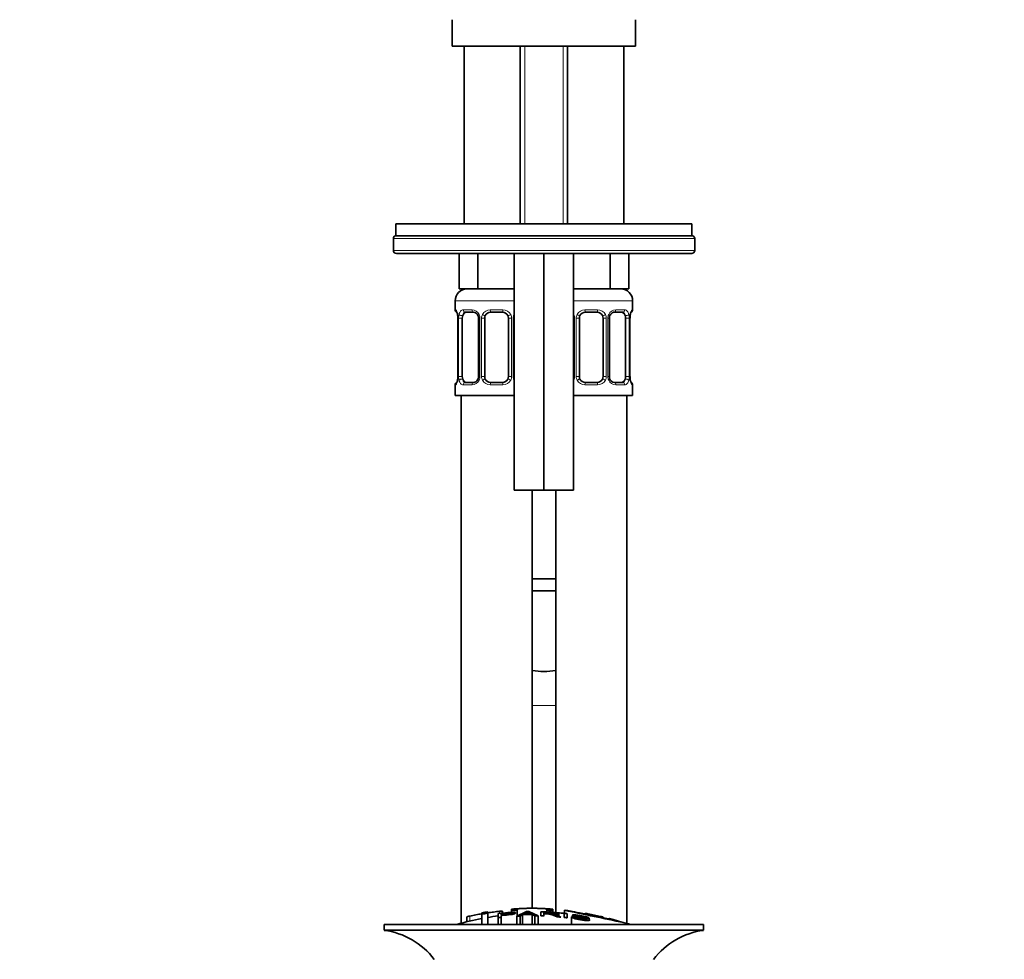
# Model space of a CAD drawing. Units: millimetres. Extents: x 0 to 1478, y 0 to 1758.
# Drawn here: x 672 to 839, y 1097 to 1256 of the extents above; entities that cross this region are included whole.
import ezdxf
from ezdxf import colors
from ezdxf.entities.mleader import LeaderData, LeaderLine
from ezdxf.math import Vec2, Vec3

# ---------------------------------------------------------------- set-up
doc = ezdxf.new("R2010")
doc.units = ezdxf.units.MM
doc.layers.add('DV1_Défaut', color=7, linetype='Continuous')
doc.layers.add('Défaut', color=7, linetype='Continuous')

# ---------------------------------------------------------------- blocks, each defined once
blk = doc.blocks.new('_DOT')
at = {"color": 0}
blk.add_line((0, 0), (-1, 0), dxfattribs=at)
at = {"color": 0, "const_width": 0.333}
blk.add_lwpolyline([(-0.1665, 0, 1), (0.1665, 0, 1)], format="xyb", close=True, dxfattribs=at)
blk = doc.blocks.new('SE')
at = {"layer": 'DV1_Défaut', "color": 7, "linetype": 'Continuous', "lineweight": 35}
for p, q in [((745.46, 1256.23), (745.46, 1251.73)), ((776.46, 1251.73), (776.46, 1256.23)), ((776.46, 1251.73), (745.46, 1251.73)), ((747.46, 1251.73), (747.46, 1221.73)), ((756.96, 1251.73), (756.96, 1221.73)), ((764.96, 1221.73), (764.96, 1251.73)), ((774.46, 1221.73), (774.46, 1251.73)), ((785.96, 1221.73), (735.96, 1221.73)), ((735.96, 1221.73), (735.96, 1219.73)), ((785.96, 1219.73), (785.96, 1221.73)), ((735.52, 1219.23), (735.52, 1217.23)), ((785.96, 1219.73), (735.96, 1219.73)), ((736.03, 1219.73), (785.96, 1219.73)), ((786.46, 1217.23), (786.46, 1219.23)), ((736.02, 1216.73), (736.03, 1216.73)), ((785.96, 1216.73), (736.03, 1216.73)), ((746.61, 1216.73), (746.61, 1210.73)), ((749.79, 1216.73), (749.79, 1210.73)), ((755.96, 1216.73), (755.96, 1176.73)), ((760.96, 1216.73), (760.96, 1176.73)), ((765.96, 1216.73), (765.96, 1176.73)), ((772.14, 1216.73), (772.14, 1210.73)), ((775.31, 1216.73), (775.31, 1210.73)), ((749.79, 1210.73), (746.61, 1210.73)), ((755.96, 1210.73), (749.79, 1210.73)), ((772.14, 1210.73), (765.96, 1210.73)), ((775.31, 1210.73), (772.14, 1210.73)), ((745.96, 1208.73), (745.96, 1207.2)), ((775.96, 1207.2), (775.96, 1208.73)), ((749.06, 1206.8), (747.64, 1206.8)), ((753.96, 1206.8), (751.96, 1206.8)), ((769.96, 1206.8), (767.96, 1206.8)), ((774.28, 1206.8), (772.87, 1206.8)), ((746.41, 1205.8), (746.41, 1195.93)), ((747.16, 1195.93), (747.16, 1205.8)), ((749.91, 1205.8), (749.91, 1195.93)), ((750.96, 1195.93), (750.96, 1205.8)), ((754.96, 1205.8), (754.96, 1195.93)), ((766.96, 1195.93), (766.96, 1205.8)), ((770.96, 1205.8), (770.96, 1195.93)), ((772.02, 1195.93), (772.02, 1205.8)), ((774.76, 1205.8), (774.76, 1195.93)), ((775.51, 1195.93), (775.51, 1205.8)), ((747.64, 1194.93), (749.06, 1194.93)), ((751.96, 1194.93), (753.96, 1194.93)), ((767.96, 1194.93), (769.96, 1194.93)), ((772.87, 1194.93), (774.28, 1194.93)), ((745.96, 1194.53), (745.96, 1192.73)), ((775.96, 1192.73), (775.96, 1194.53)), ((745.96, 1192.73), (755.96, 1192.73)), ((746.96, 1192.73), (746.96, 1103.55)), ((765.96, 1192.73), (775.96, 1192.73)), ((774.96, 1103.55), (774.96, 1192.73)), ((760.96, 1176.73), (755.96, 1176.73)), ((758.96, 1106.09), (758.96, 1176.73)), ((765.96, 1176.73), (760.96, 1176.73)), ((762.96, 1176.73), (762.96, 1105.34)), ((758.96, 1161.73), (762.96, 1161.73)), ((762.96, 1159.73), (758.96, 1159.73)), ((750.46, 1105.32), (750.46, 1105.12)), ((750.46, 1105.12), (750.46, 1103.36)), ((751.46, 1105.28), (751.46, 1105.48)), ((751.46, 1105.28), (751.46, 1103.36)), ((753.21, 1104.49), (753.21, 1105.19)), ((753.72, 1105.18), (753.72, 1104.95)), ((753.96, 1105.27), (753.96, 1105.59)), ((755.46, 1105.94), (755.46, 1105.72)), ((755.46, 1105.72), (755.46, 1105.39)), ((756.39, 1104.75), (757.88, 1105.51)), ((756.46, 1106), (756.46, 1105.78)), ((756.46, 1105.78), (756.46, 1104.79)), ((757.35, 1105.04), (756.93, 1104.78)), ((757.35, 1105.04), (757.35, 1103.36)), ((758.14, 1105.46), (758.14, 1105.14)), ((758.42, 1105.52), (760.01, 1104.81)), ((758.98, 1105.06), (758.98, 1103.36)), ((759.43, 1104.82), (758.98, 1105.06)), ((760.42, 1104.8), (760.42, 1105.5)), ((760.93, 1105.42), (760.93, 1105.21)), ((760.93, 1105.13), (760.93, 1104.78)), ((761.46, 1105.78), (761.46, 1106)), ((761.46, 1105.78), (761.46, 1105.45)), ((762.46, 1105.72), (762.46, 1105.94)), ((762.46, 1105.72), (762.46, 1105.4)), ((763.51, 1104.72), (763.51, 1105.15)), ((764.4, 1104.53), (764.4, 1105.23)), ((764.46, 1105.74), (764.46, 1105.25)), ((764.91, 1105.17), (764.91, 1104.47)), ((767.96, 1105.23), (767.96, 1105.1)), ((733.96, 1103.36), (787.96, 1103.36)), ((733.96, 1103.36), (733.96, 1102.36)), ((747.96, 1104.63), (747.96, 1103.81)), ((753.21, 1104.49), (753.21, 1103.36)), ((753.72, 1104.87), (753.72, 1104.55)), ((753.72, 1104.55), (753.72, 1103.36)), ((756.39, 1104.75), (756.39, 1103.36)), ((756.93, 1104.78), (756.93, 1103.36)), ((759.43, 1104.82), (759.43, 1103.36)), ((760.01, 1104.81), (760.01, 1103.36)), ((765.64, 1104.64), (765.64, 1103.36)), ((765.64, 1104.64), (766.13, 1104.58)), ((765.79, 1104.9), (765.79, 1104.62)), ((768.11, 1104.52), (768.11, 1104.39)), ((768.6, 1104.43), (768.11, 1104.52)), ((768.6, 1104.43), (768.6, 1104.21)), ((770.96, 1104.47), (770.96, 1104.6)), ((771.96, 1104.35), (771.96, 1104.26)), ((787.96, 1102.36), (787.96, 1103.36)), ((733.96, 1102.36), (787.96, 1102.36))]:
    blk.add_line(p, q, dxfattribs=at)
at = {"layer": 'DV1_Défaut', "color": 7, "linetype": 'Continuous', "lineweight": 18}
for p, q in [((757.73, 1251.73), (757.73, 1221.73)), ((764.2, 1251.73), (764.2, 1221.73)), ((735.52, 1219.23), (735.53, 1219.23)), ((735.53, 1217.23), (735.53, 1219.23)), ((786.46, 1219.23), (735.53, 1219.23)), ((735.53, 1217.23), (735.52, 1217.23)), ((735.53, 1217.23), (786.46, 1217.23)), ((745.96, 1208.73), (755.96, 1208.73)), ((765.96, 1208.73), (775.96, 1208.73)), ((746.04, 1207.2), (745.96, 1207.2)), ((747.32, 1207.2), (748.82, 1207.2)), ((751.9, 1207.2), (754.02, 1207.2)), ((767.9, 1207.2), (770.02, 1207.2)), ((773.11, 1207.2), (774.61, 1207.2)), ((775.88, 1207.2), (775.96, 1207.2)), ((746.44, 1205.8), (746.41, 1205.8)), ((746.44, 1205.8), (746.44, 1195.93)), ((746.55, 1195.93), (746.55, 1205.8)), ((747.16, 1205.8), (746.55, 1205.8)), ((749.91, 1205.8), (750.15, 1205.8)), ((750.15, 1205.8), (750.15, 1195.93)), ((750.42, 1195.93), (750.42, 1205.8)), ((750.96, 1205.8), (750.42, 1205.8)), ((754.96, 1205.8), (755.5, 1205.8)), ((755.5, 1205.8), (755.5, 1195.93)), ((755.78, 1195.93), (755.78, 1205.8)), ((755.96, 1205.8), (755.78, 1205.8)), ((765.96, 1205.8), (766.15, 1205.8)), ((766.15, 1205.8), (766.15, 1195.93)), ((766.42, 1195.93), (766.42, 1205.8)), ((766.96, 1205.8), (766.42, 1205.8)), ((770.96, 1205.8), (771.5, 1205.8)), ((771.5, 1205.8), (771.5, 1195.93)), ((771.78, 1195.93), (771.78, 1205.8)), ((772.02, 1205.8), (771.78, 1205.8)), ((774.76, 1205.8), (775.37, 1205.8)), ((775.37, 1205.8), (775.37, 1195.93)), ((775.48, 1195.93), (775.48, 1205.8)), ((775.48, 1205.8), (775.51, 1205.8)), ((746.41, 1195.93), (746.44, 1195.93)), ((746.55, 1195.93), (747.16, 1195.93)), ((750.15, 1195.93), (749.91, 1195.93)), ((750.42, 1195.93), (750.96, 1195.93)), ((755.5, 1195.93), (754.96, 1195.93)), ((755.78, 1195.93), (755.96, 1195.93)), ((766.15, 1195.93), (765.96, 1195.93)), ((766.42, 1195.93), (766.96, 1195.93)), ((771.5, 1195.93), (770.96, 1195.93)), ((771.78, 1195.93), (772.02, 1195.93)), ((775.37, 1195.93), (774.76, 1195.93)), ((775.51, 1195.93), (775.48, 1195.93)), ((746.04, 1194.53), (745.96, 1194.53)), ((748.82, 1194.53), (747.32, 1194.53)), ((754.02, 1194.53), (751.9, 1194.53)), ((770.02, 1194.53), (767.9, 1194.53)), ((774.61, 1194.53), (773.11, 1194.53)), ((775.88, 1194.53), (775.96, 1194.53)), ((758.96, 1140.37), (762.96, 1140.37)), ((753.46, 1105.58), (753.46, 1105.22)), ((768.46, 1105.13), (768.46, 1104.99)), ((748.46, 1104.78), (748.46, 1103.93)), ((770.46, 1104.71), (770.46, 1104.57))]:
    blk.add_line(p, q, dxfattribs=at)
at = {"layer": 'DV1_Défaut', "color": 7, "linetype": 'Continuous', "lineweight": 35}
for centre, radius, start, end in [((736.02, 1219.23), 0.5, 90, 180), ((785.96, 1219.23), 0.5, 0, 90), ((736.02, 1217.23), 0.5, 180, 270), ((785.96, 1217.23), 0.5, 270, 0), ((747.96, 1208.73), 2, 90, 180), ((773.96, 1208.73), 2, 0, 90), ((746.36, 1207.2), 0.4, 180, 250.7224), ((748.99, 1205.94), 0.871, 20.0291, 85.4133), ((751.96, 1205.8), 1, 90, 154.4167), ((753.96, 1205.8), 1, 25.5833, 90), ((767.96, 1205.8), 1, 90, 154.4167), ((769.96, 1205.8), 1, 25.5833, 90), ((775.56, 1207.2), 0.4, 289.8379, 0), ((743.68, 1205.86), 2.73, 358.8645, 10.1371), ((749.21, 1205.89), 0.693, 352.8623, 29.9247), ((751.96, 1205.8), 1, 154.4167, 180), ((753.96, 1205.8), 1, 0, 25.5833), ((767.96, 1205.8), 1, 154.4167, 180), ((769.96, 1205.8), 1, 0, 25.5833), ((772.83, 1205.87), 0.802, 152.8614, 185.0276), ((777.75, 1205.89), 2.24, 168.6431, 182.3313), ((746.36, 1194.53), 0.4, 109.8379, 180), ((744.17, 1195.84), 2.24, 348.637, 2.333), ((749.1, 1195.86), 0.801, 332.8641, 5.0395), ((751.96, 1195.93), 1, 180, 205.5833), ((751.96, 1195.93), 1, 205.5833, 270), ((753.96, 1195.93), 1, 270, 334.4167), ((753.96, 1195.93), 1, 334.4167, 0), ((767.96, 1195.93), 1, 180, 205.5833), ((767.96, 1195.93), 1, 205.5833, 270), ((769.96, 1195.93), 1, 270, 334.4167), ((769.96, 1195.93), 1, 334.4167, 0), ((772.71, 1195.84), 0.693, 172.8394, 210.0004), ((772.94, 1195.8), 0.871, 200.0372, 265.4147), ((778.25, 1195.87), 2.73, 178.8645, 190.1371), ((775.56, 1194.53), 0.4, 0, 70.7224), ((760.96, 1159.27), 13.17, 261.2397, 278.8819), ((759.69, 1051.14), 54.96, 98.6069, 99.6623), ((750.52, 1107.98), 2.86, 268.887, 289.2546), ((759.69, 1051.14), 54.96, 90.7547, 94.4079), ((755.8, 1108.37), 2.67, 262.7603, 284.3658), ((744.65, 1075.23), 33.1, 64.6522, 65.9503), ((758.24, 1051.14), 54.96, 85.5926, 89.2453), ((761.19, 1100.87), 4.27, 62.1176, 93.5017), ((762.13, 1108.38), 2.68, 255.6519, 277.222), ((761.6, 1100.28), 4.85, 62.6353, 80.2025), ((760.96, 1050.3), 55.06, 86.3555, 87.5891), ((1685.9, 5478.82), 4469.09, 258.10151, 258.23206), ((758.24, 1051.14), 54.96, 82.3891, 83.4929), ((760.96, 1050.3), 55.06, 100.9935, 105.4901), ((760.96, 1050.3), 55.06, 98.1023, 99.9353), ((760.96, 1050.3), 55.06, 74.5099, 76.3497), ((732.36, 1089.86), 12.6, 37.0898, 82.6956), ((789.56, 1089.86), 12.6, 97.3044, 142.9102)]:
    blk.add_arc(centre, radius, start, end, dxfattribs=at)
at = {"layer": 'DV1_Défaut', "color": 7, "linetype": 'Continuous', "lineweight": 18}
for centre, radius, start, end in [((748.76, 1205.82), 1.39, 25.1473, 87.3249), ((751.88, 1205.71), 1.49, 89.2905, 152.1251), ((754.04, 1205.71), 1.49, 27.8747, 90.7097), ((757.17, 1205.82), 1.39, 151.4557, 154.853), ((764.76, 1205.82), 1.39, 25.1473, 28.9669), ((767.88, 1205.71), 1.49, 89.2905, 152.1251), ((770.04, 1205.71), 1.49, 27.8747, 90.7097), ((773.17, 1205.82), 1.39, 92.6748, 154.853), ((743.09, 1205.81), 3.35, 359.8705, 10.2708), ((749.33, 1205.82), 2.78, 167.8078, 180.3687), ((748.77, 1205.81), 1.38, 359.8791, 25.9211), ((751.76, 1205.81), 1.34, 153.3511, 180.1815), ((754.17, 1205.81), 1.34, 359.817, 26.6505), ((757.15, 1205.81), 1.38, 154.0799, 180.1199), ((764.77, 1205.81), 1.38, 359.8791, 25.9211), ((767.76, 1205.81), 1.34, 153.3511, 180.1815), ((770.17, 1205.81), 1.34, 359.817, 26.6505), ((773.15, 1205.81), 1.38, 154.0799, 180.1199), ((772.6, 1205.82), 2.78, 359.628, 12.1955), ((778.83, 1205.81), 3.35, 169.7304, 180.1284), ((743.09, 1195.92), 3.35, 349.7304, 0.1284), ((749.33, 1195.91), 2.78, 179.628, 192.1955), ((748.76, 1195.91), 1.39, 272.6748, 334.853), ((748.77, 1195.93), 1.38, 334.0799, 0.1199), ((751.76, 1195.92), 1.34, 179.817, 206.6505), ((751.88, 1196.02), 1.49, 207.8747, 270.7097), ((754.04, 1196.02), 1.49, 269.2905, 332.1251), ((754.17, 1195.92), 1.34, 333.3511, 0.1815), ((757.15, 1195.93), 1.38, 179.8791, 205.9211), ((757.17, 1195.91), 1.39, 205.1473, 208.9669), ((764.76, 1195.91), 1.39, 331.4557, 334.853), ((764.77, 1195.93), 1.38, 334.0799, 0.1199), ((767.76, 1195.92), 1.34, 179.817, 206.6505), ((767.88, 1196.02), 1.49, 207.8747, 270.7097), ((770.04, 1196.02), 1.49, 269.2905, 332.1251), ((770.17, 1195.92), 1.34, 333.3511, 0.1815), ((773.15, 1195.93), 1.38, 179.8791, 205.9211), ((773.17, 1195.91), 1.39, 205.1473, 267.3249), ((772.59, 1195.91), 2.78, 347.8078, 0.3687), ((778.83, 1195.92), 3.35, 179.8705, 190.2708)]:
    blk.add_arc(centre, radius, start, end, dxfattribs=at)
for centre, major_axis, ratio, start_param, end_param in [((736.03, 1219.23), (0, 0.5), 0.997319, 0, 1.570796), ((736.03, 1217.23), (0, 0.5), 0.997319, 1.570796, 3.141593), ((746.44, 1207.2), (0, -0.4), 0.988455, 4.712389, 5.616421), ((747.64, 1207.2), (0, -0.4), 0.806081, 4.712389, 6.283185), ((749.06, 1207.2), (0, -0.4), 0.591806, 4.712389, 6.283185), ((751.96, 1207.2), (0, -0.4), 0.151515, 4.712389, 6.283185), ((753.96, 1207.2), (0, -0.4), 0.151515, 0, 1.570796), ((767.96, 1207.2), (0, -0.4), 0.151515, 4.712389, 6.283185), ((769.96, 1207.2), (0, -0.4), 0.151515, 0, 1.570796), ((772.87, 1207.2), (0, -0.4), 0.591806, 0, 1.570796), ((774.28, 1207.2), (0, -0.4), 0.806081, 0, 1.570796), ((775.49, 1207.2), (0, -0.4), 0.988455, 0.668831, 1.570796), ((746.76, 1206.41), (0.394, 0.069), 0.426558, 2.752818, 3.145433), ((746.98, 1206.41), (0.391, -0.084), 0.411702, 3.62283, 5.508006), ((750.18, 1206.41), (0.363, 0.168), 0.191543, 1.963754, 3.148652), ((750.7, 1206.41), (0.361, -0.173), 0.155676, 4.398009, 6.283185), ((755.23, 1206.41), (-0.361, -0.173), 0.155676, 0, 1.885177), ((755.75, 1206.41), (-0.363, 0.168), 0.191543, 4.166661, 4.319431), ((766.18, 1206.41), (0.363, 0.168), 0.191543, -4.319431, -4.166661), ((766.7, 1206.41), (0.361, -0.173), 0.155676, 4.398009, 6.283185), ((771.23, 1206.41), (-0.361, -0.173), 0.155676, 0, 1.885177), ((771.75, 1206.41), (-0.363, 0.168), 0.191543, 3.137849, 4.319431), ((774.95, 1206.41), (-0.391, -0.084), 0.411702, 0.775179, 2.660356), ((775.16, 1206.41), (-0.394, 0.069), 0.426558, 3.122207, 3.530367), ((746.44, 1194.53), (0, -0.4), 0.988455, 3.80554, 4.712389), ((746.76, 1195.32), (0.394, -0.069), 0.426558, 3.122503, 3.530367), ((746.98, 1195.32), (-0.391, -0.084), 0.411702, 3.916772, 5.801948), ((747.64, 1194.53), (0, -0.4), 0.806081, 3.141593, 4.712389), ((749.06, 1194.53), (0, -0.4), 0.591806, 3.141593, 4.712389), ((750.18, 1195.32), (0.363, -0.168), 0.191543, 3.135002, 4.319431), ((750.7, 1195.32), (-0.361, -0.173), 0.155676, 3.141593, 5.026769), ((751.96, 1194.53), (0, -0.4), 0.151515, 3.141593, 4.712389), ((753.96, 1194.53), (0, -0.4), 0.151515, 1.570796, 3.141593), ((755.23, 1195.32), (0.361, -0.173), 0.155676, 1.256416, 3.141593), ((755.75, 1195.32), (-0.363, -0.168), 0.191543, -4.319431, -4.166661), ((766.18, 1195.32), (0.363, -0.168), 0.191543, 4.166661, 4.319431), ((766.7, 1195.32), (-0.361, -0.173), 0.155676, 3.141593, 5.026769), ((767.96, 1194.53), (0, -0.4), 0.151515, 3.141593, 4.712389), ((769.96, 1194.53), (0, -0.4), 0.151515, 1.570796, 3.141593), ((771.23, 1195.32), (0.361, -0.173), 0.155676, 1.256416, 3.141593), ((771.75, 1195.32), (-0.363, -0.168), 0.191543, 1.963754, 3.15327), ((772.87, 1194.53), (0, -0.4), 0.591806, 1.570796, 3.141593), ((774.28, 1194.53), (0, -0.4), 0.806081, 1.570796, 3.141593), ((774.95, 1195.32), (0.391, -0.084), 0.411702, 0.481237, 2.366414), ((775.16, 1195.32), (-0.394, -0.069), 0.426558, 2.752818, 3.146491), ((775.49, 1194.53), (0, -0.4), 0.988455, 1.570796, 2.480587)]:
    blk.add_ellipse(centre, major_axis=major_axis, ratio=ratio, start_param=start_param, end_param=end_param, dxfattribs=at)
at = {"layer": 'DV1_Défaut', "color": 7, "linetype": 'Continuous', "lineweight": 35}
for centre, major_axis, start_param, end_param in [((747.87, 1205.8), (0, -1), 3.141593, 4.265876), ((774.05, 1205.8), (0, 1), 5.158902, 6.283185), ((747.87, 1205.8), (0, -1), 4.265876, 4.712389), ((774.05, 1205.8), (0, 1), 4.712389, 5.158902), ((747.87, 1195.93), (0, -1), 4.712389, 5.158902), ((747.87, 1195.93), (0, -1), 5.158902, 6.283185), ((774.05, 1195.93), (0, 1), 3.141593, 4.265876), ((774.05, 1195.93), (0, 1), 4.265876, 4.712389)]:
    blk.add_ellipse(centre, major_axis=major_axis, ratio=0.707107, start_param=start_param, end_param=end_param, dxfattribs=at)
at = {"layer": 'DV1_Défaut', "color": 7, "linetype": 'Continuous', "lineweight": 18}
for points, knots in [([(746.04, 1207.2), (746.06, 1207.2), (746.09, 1207.19), (746.15, 1207.11), (746.18, 1207.06), (746.24, 1206.92), (746.27, 1206.84), (746.34, 1206.64), (746.36, 1206.53), (746.39, 1206.41)], [0, 0, 0, 0, 0.25, 0.25, 0.5, 0.5, 0.75, 0.75, 1, 1, 1, 1]), ([(746.62, 1206.41), (746.64, 1206.53), (746.68, 1206.64), (746.77, 1206.84), (746.82, 1206.92), (746.94, 1207.06), (747.01, 1207.11), (747.16, 1207.19), (747.24, 1207.2), (747.32, 1207.2)], [0, 0, 0, 0, 0.25, 0.25, 0.5, 0.5, 0.75, 0.75, 1, 1, 1, 1]), ([(747.64, 1206.8), (747.59, 1206.8), (747.54, 1206.79), (747.45, 1206.74), (747.41, 1206.7), (747.31, 1206.55), (747.26, 1206.41), (747.23, 1206.24)], [0, 0, 0, 0, 0.25, 0.25, 0.5, 0.5, 1, 1, 1, 1]), ([(774.69, 1206.24), (774.68, 1206.32), (774.66, 1206.4), (774.61, 1206.54), (774.58, 1206.6), (774.48, 1206.75), (774.39, 1206.8), (774.28, 1206.8)], [0, 0, 0, 0, 0.25, 0.25, 0.5, 0.5, 1, 1, 1, 1]), ([(774.61, 1207.2), (774.69, 1207.2), (774.77, 1207.19), (774.91, 1207.11), (774.98, 1207.06), (775.1, 1206.92), (775.15, 1206.84), (775.24, 1206.64), (775.28, 1206.53), (775.31, 1206.41)], [0, 0, 0, 0, 0.25, 0.25, 0.5, 0.5, 0.75, 0.75, 1, 1, 1, 1]), ([(775.54, 1206.41), (775.56, 1206.53), (775.59, 1206.64), (775.65, 1206.84), (775.68, 1206.92), (775.75, 1207.06), (775.78, 1207.11), (775.83, 1207.19), (775.86, 1207.2), (775.88, 1207.2)], [0, 0, 0, 0, 0.25, 0.25, 0.5, 0.5, 0.75, 0.75, 1, 1, 1, 1]), ([(746.39, 1195.32), (746.36, 1195.2), (746.34, 1195.09), (746.27, 1194.89), (746.24, 1194.81), (746.18, 1194.67), (746.15, 1194.62), (746.09, 1194.55), (746.06, 1194.53), (746.04, 1194.53)], [0, 0, 0, 0, 0.25, 0.25, 0.5, 0.5, 0.75, 0.75, 1, 1, 1, 1]), ([(747.32, 1194.53), (747.24, 1194.53), (747.16, 1194.55), (747.01, 1194.62), (746.94, 1194.67), (746.82, 1194.81), (746.77, 1194.89), (746.68, 1195.09), (746.64, 1195.2), (746.62, 1195.32)], [0, 0, 0, 0, 0.25, 0.25, 0.5, 0.5, 0.75, 0.75, 1, 1, 1, 1]), ([(747.23, 1195.5), (747.25, 1195.41), (747.27, 1195.33), (747.31, 1195.19), (747.34, 1195.13), (747.45, 1194.98), (747.54, 1194.93), (747.64, 1194.93)], [0, 0, 0, 0, 0.25, 0.25, 0.5, 0.5, 1, 1, 1, 1]), ([(774.28, 1194.93), (774.34, 1194.93), (774.38, 1194.94), (774.47, 1194.99), (774.51, 1195.03), (774.62, 1195.18), (774.66, 1195.32), (774.69, 1195.5)], [0, 0, 0, 0, 0.25, 0.25, 0.5, 0.5, 1, 1, 1, 1]), ([(775.31, 1195.32), (775.28, 1195.2), (775.24, 1195.09), (775.15, 1194.89), (775.1, 1194.81), (774.98, 1194.67), (774.91, 1194.62), (774.77, 1194.55), (774.69, 1194.53), (774.61, 1194.53)], [0, 0, 0, 0, 0.25, 0.25, 0.5, 0.5, 0.75, 0.75, 1, 1, 1, 1]), ([(775.88, 1194.53), (775.86, 1194.53), (775.84, 1194.55), (775.78, 1194.62), (775.75, 1194.67), (775.68, 1194.81), (775.65, 1194.89), (775.59, 1195.09), (775.56, 1195.2), (775.54, 1195.32)], [0, 0, 0, 0, 0.25, 0.25, 0.5, 0.5, 0.75, 0.75, 1, 1, 1, 1])]:
    blk.add_open_spline(points, degree=3, knots=knots, dxfattribs=at)
at = {"layer": 'DV1_Défaut', "color": 7, "linetype": 'Continuous', "lineweight": 35}
for points, knots in [([(746.19, 1206.91), (746.19, 1206.91), (746.2, 1206.89), (746.24, 1206.82), (746.3, 1206.65), (746.35, 1206.47), (746.36, 1206.36), (746.37, 1206.34)], [0, 0, 0, 0, 0.138372, 0.34937, 0.630034, 0.946924, 1, 1, 1, 1]), ([(772.11, 1206.24), (772.17, 1206.34), (772.26, 1206.51), (772.49, 1206.7), (772.71, 1206.8), (772.82, 1206.8), (772.87, 1206.79)], [0, 0, 0, 0, 0.267654, 0.544204, 0.825316, 1, 1, 1, 1]), ([(775.56, 1206.34), (775.58, 1206.45), (775.62, 1206.63), (775.69, 1206.82), (775.73, 1206.9), (775.74, 1206.91), (775.74, 1206.91)], [0, 0, 0, 0, 0.322342, 0.652989, 0.898045, 1, 1, 1, 1]), ([(746.37, 1195.39), (746.35, 1195.29), (746.31, 1195.1), (746.24, 1194.91), (746.2, 1194.83), (746.19, 1194.82), (746.19, 1194.82)], [0, 0, 0, 0, 0.322103, 0.652867, 0.898009, 1, 1, 1, 1]), ([(749.82, 1195.49), (749.76, 1195.39), (749.66, 1195.22), (749.43, 1195.03), (749.21, 1194.94), (749.11, 1194.94), (749.06, 1194.94)], [0, 0, 0, 0, 0.267239, 0.543953, 0.825232, 1, 1, 1, 1]), ([(775.74, 1194.82), (775.74, 1194.82), (775.73, 1194.84), (775.69, 1194.92), (775.63, 1195.08), (775.58, 1195.26), (775.56, 1195.38), (775.56, 1195.4)], [0, 0, 0, 0, 0.138345, 0.349303, 0.629911, 0.94674, 1, 1, 1, 1]), ([(748.46, 1104.78), (748.79, 1104.85), (749.13, 1104.92), (749.79, 1105.04), (750.13, 1105.1), (750.46, 1105.16)], [0, 0, 0, 0, 0.5, 0.5, 1, 1, 1, 1]), ([(751.46, 1105.32), (751.79, 1105.37), (752.13, 1105.41), (752.79, 1105.5), (753.13, 1105.54), (753.46, 1105.58)], [0, 0, 0, 0, 0.5, 0.5, 1, 1, 1, 1]), ([(753.21, 1105.19), (753.77, 1105.26), (754.33, 1105.31), (755.17, 1105.38), (755.47, 1105.4), (755.94, 1105.38), (756.09, 1105.35), (756.19, 1105.27), (756.15, 1105.21), (755.89, 1105.11), (755.66, 1105.06), (755.12, 1105), (754.84, 1104.97), (754.28, 1104.92), (754, 1104.9), (753.72, 1104.87)], [0, 0, 0, 0, 0.25, 0.25, 0.375, 0.375, 0.5, 0.5, 0.625, 0.625, 0.75, 0.75, 0.875, 0.875, 1, 1, 1, 1]), ([(753.46, 1105.58), (753.52, 1105.59), (753.57, 1105.59), (753.63, 1105.6), (753.68, 1105.6), (753.73, 1105.6), (753.77, 1105.61), (753.82, 1105.61), (753.86, 1105.61), (753.89, 1105.61), (753.91, 1105.61), (753.94, 1105.6), (753.95, 1105.6), (753.96, 1105.6), (753.96, 1105.59), (753.96, 1105.59)], [0, 0, 0, 0, 0.214129, 0.214129, 0.214129, 0.428613, 0.428613, 0.428613, 0.641671, 0.641671, 0.641671, 0.853755, 0.853755, 0.853755, 1, 1, 1, 1]), ([(753.72, 1104.95), (754.08, 1104.99), (754.43, 1105.02), (754.79, 1105.05), (754.92, 1105.06), (755.06, 1105.08), (755.18, 1105.09), (755.25, 1105.1), (755.31, 1105.11), (755.37, 1105.12), (755.43, 1105.13), (755.48, 1105.15), (755.52, 1105.16), (755.56, 1105.17), (755.58, 1105.18), (755.6, 1105.2), (755.63, 1105.21), (755.63, 1105.23), (755.63, 1105.24), (755.63, 1105.26), (755.61, 1105.27), (755.58, 1105.28), (755.55, 1105.29), (755.51, 1105.3), (755.45, 1105.3), (755.4, 1105.31), (755.34, 1105.31), (755.27, 1105.31), (755.22, 1105.31), (755.16, 1105.31), (755.09, 1105.3), (754.82, 1105.29), (754.54, 1105.26), (754.26, 1105.24), (754.08, 1105.22), (753.9, 1105.2), (753.72, 1105.18)], [0, 0, 0, 0, 0.231109, 0.231109, 0.231109, 0.315599, 0.315599, 0.315599, 0.361452, 0.361452, 0.361452, 0.407997, 0.407997, 0.407997, 0.449279, 0.449279, 0.449279, 0.510802, 0.510802, 0.510802, 0.56375, 0.56375, 0.56375, 0.617294, 0.617294, 0.617294, 0.663481, 0.663481, 0.663481, 0.70395, 0.70395, 0.70395, 0.882069, 0.882069, 0.882069, 1, 1, 1, 1]), ([(761.46, 1106), (761.05, 1106.03), (760.63, 1106.04), (759.8, 1106.07), (759.38, 1106.09), (758.55, 1106.09), (758.13, 1106.07), (757.3, 1106.04), (756.88, 1106.03), (756.46, 1106)], [0, 0, 0, 0, 0.25, 0.25, 0.5, 0.5, 0.75, 0.75, 1, 1, 1, 1]), ([(758.98, 1105.06), (758.71, 1105.06), (758.44, 1105.06), (757.89, 1105.05), (757.62, 1105.05), (757.35, 1105.04)], [0, 0, 0, 0, 0.5, 0.5, 1, 1, 1, 1]), ([(758.14, 1105.46), (758.1, 1105.43), (758.06, 1105.41), (757.96, 1105.35), (757.91, 1105.33), (757.73, 1105.24), (757.61, 1105.18), (757.5, 1105.12)], [0, 0, 0, 0, 0.25, 0.25, 0.5, 0.5, 1, 1, 1, 1]), ([(757.5, 1105.12), (757.72, 1105.13), (757.94, 1105.13), (758.38, 1105.14), (758.6, 1105.14), (758.82, 1105.14)], [0, 0, 0, 0, 0.5, 0.5, 1, 1, 1, 1]), ([(757.88, 1105.51), (757.97, 1105.52), (758.06, 1105.52), (758.24, 1105.52), (758.33, 1105.52), (758.42, 1105.52)], [0, 0, 0, 0, 0.5, 0.5, 1, 1, 1, 1]), ([(760.42, 1105.5), (761.04, 1105.49), (761.65, 1105.46), (762.26, 1105.41), (762.42, 1105.4), (762.58, 1105.39), (762.74, 1105.37), (762.84, 1105.36), (762.95, 1105.35), (763.04, 1105.33), (763.13, 1105.32), (763.22, 1105.3), (763.28, 1105.28), (763.36, 1105.26), (763.42, 1105.24), (763.46, 1105.22), (763.5, 1105.2), (763.52, 1105.17), (763.51, 1105.15), (763.51, 1105.13), (763.49, 1105.11), (763.45, 1105.1), (763.4, 1105.08), (763.34, 1105.07), (763.25, 1105.06), (763.18, 1105.05), (763.09, 1105.05), (763, 1105.05), (762.86, 1105.04), (762.71, 1105.05), (762.55, 1105.05), (762.51, 1105.05), (762.47, 1105.06), (762.42, 1105.06)], [0, 0, 0, 0, 0.340399, 0.340399, 0.340399, 0.428735, 0.428735, 0.428735, 0.488921, 0.488921, 0.488921, 0.549857, 0.549857, 0.549857, 0.619166, 0.619166, 0.619166, 0.688802, 0.688802, 0.688802, 0.760928, 0.760928, 0.760928, 0.828185, 0.828185, 0.828185, 0.887967, 0.887967, 0.887967, 0.976276, 0.976276, 0.976276, 1, 1, 1, 1]), ([(760.93, 1105.21), (761.34, 1105.19), (761.75, 1105.17), (762.16, 1105.15), (762.27, 1105.14), (762.39, 1105.14), (762.5, 1105.13), (762.57, 1105.13), (762.64, 1105.13), (762.71, 1105.13), (762.76, 1105.13), (762.81, 1105.14), (762.85, 1105.14), (762.89, 1105.15), (762.92, 1105.15), (762.94, 1105.16), (762.97, 1105.17), (762.98, 1105.18), (762.99, 1105.19), (762.99, 1105.2), (762.99, 1105.22), (762.97, 1105.23), (762.95, 1105.24), (762.92, 1105.25), (762.87, 1105.27), (762.83, 1105.28), (762.79, 1105.29), (762.73, 1105.3), (762.68, 1105.31), (762.61, 1105.32), (762.55, 1105.32), (762.43, 1105.34), (762.3, 1105.35), (762.17, 1105.36), (761.76, 1105.38), (761.35, 1105.41), (760.93, 1105.42)], [0, 0, 0, 0, 0.253281, 0.253281, 0.253281, 0.325224, 0.325224, 0.325224, 0.37194, 0.37194, 0.37194, 0.410177, 0.410177, 0.410177, 0.448282, 0.448282, 0.448282, 0.491287, 0.491287, 0.491287, 0.535371, 0.535371, 0.535371, 0.582029, 0.582029, 0.582029, 0.621941, 0.621941, 0.621941, 0.663591, 0.663591, 0.663591, 0.743208, 0.743208, 0.743208, 1, 1, 1, 1]), ([(764.4, 1105.23), (764.49, 1105.22), (764.57, 1105.21), (764.74, 1105.19), (764.83, 1105.18), (764.91, 1105.17)], [0, 0, 0, 0, 0.5, 0.5, 1, 1, 1, 1]), ([(773.34, 1103.97), (773.11, 1104.02), (772.6, 1104.13), (771.18, 1104.42), (770.32, 1104.6), (768.55, 1104.97), (767.69, 1105.15), (766.3, 1105.44), (765.79, 1105.55), (765.5, 1105.61), (765.46, 1105.62), (765.46, 1105.62)], [0, 0, 0, 0, 0.229631, 0.229631, 0.459263, 0.459263, 0.688894, 0.688894, 0.918526, 0.918526, 1, 1, 1, 1]), ([(766.13, 1104.58), (766.15, 1104.53), (766.22, 1104.48), (766.51, 1104.37), (766.71, 1104.33), (767.13, 1104.24), (767.35, 1104.2), (767.77, 1104.15), (767.99, 1104.13), (768.25, 1104.16), (768.26, 1104.2), (768.03, 1104.31), (767.82, 1104.37), (767.2, 1104.5), (766.77, 1104.58), (766.19, 1104.72), (766.02, 1104.77), (765.8, 1104.86), (765.77, 1104.9), (765.84, 1104.96), (765.95, 1104.98), (766.27, 1104.97), (766.47, 1104.96), (767.1, 1104.88), (767.55, 1104.8), (768.33, 1104.62), (768.59, 1104.51), (768.6, 1104.43)], [0, 0, 0, 0, 0.0625, 0.0625, 0.125, 0.125, 0.1875, 0.1875, 0.25, 0.25, 0.3125, 0.3125, 0.375, 0.375, 0.5, 0.5, 0.5625, 0.5625, 0.625, 0.625, 0.6875, 0.6875, 0.75, 0.75, 0.875, 0.875, 1, 1, 1, 1]), ([(768.46, 1105.14), (768.41, 1105.15), (768.35, 1105.16), (768.3, 1105.17), (768.24, 1105.18), (768.19, 1105.19), (768.15, 1105.2), (768.1, 1105.21), (768.06, 1105.21), (768.03, 1105.22), (768.01, 1105.22), (767.98, 1105.23), (767.97, 1105.23), (767.96, 1105.23), (767.96, 1105.23), (767.97, 1105.23), (767.97, 1105.23), (767.99, 1105.22), (768.01, 1105.22), (768.04, 1105.21), (768.07, 1105.21), (768.11, 1105.2), (768.15, 1105.19), (768.2, 1105.18), (768.25, 1105.17), (768.3, 1105.16), (768.35, 1105.15), (768.41, 1105.14), (768.43, 1105.14), (768.44, 1105.13), (768.46, 1105.13)], [0, 0, 0, 0, 0.109566, 0.109566, 0.109566, 0.219322, 0.219322, 0.219322, 0.328068, 0.328068, 0.328068, 0.434913, 0.434913, 0.434913, 0.540141, 0.540141, 0.540141, 0.64474, 0.64474, 0.64474, 0.749931, 0.749931, 0.749931, 0.856666, 0.856666, 0.856666, 0.965256, 0.965256, 0.965256, 1, 1, 1, 1]), ([(770.46, 1104.72), (770.13, 1104.8), (769.8, 1104.87), (769.13, 1105.01), (768.8, 1105.08), (768.46, 1105.14)], [0, 0, 0, 0, 0.5, 0.5, 1, 1, 1, 1]), ([(768.46, 1105.13), (768.8, 1105.07), (769.13, 1105), (769.8, 1104.86), (770.13, 1104.79), (770.46, 1104.71)], [0, 0, 0, 0, 0.5, 0.5, 1, 1, 1, 1]), ([(747.96, 1104.63), (747.96, 1104.63), (747.96, 1104.64), (747.97, 1104.64), (747.97, 1104.64), (747.99, 1104.65), (748.01, 1104.66), (748.03, 1104.67), (748.06, 1104.68), (748.1, 1104.69), (748.14, 1104.7), (748.19, 1104.72), (748.24, 1104.73), (748.29, 1104.74), (748.35, 1104.76), (748.4, 1104.77), (748.42, 1104.77), (748.44, 1104.78), (748.46, 1104.78)], [0, 0, 0, 0, 0.066899, 0.066899, 0.066899, 0.274504, 0.274504, 0.274504, 0.486421, 0.486421, 0.486421, 0.703534, 0.703534, 0.703534, 0.924552, 0.924552, 0.924552, 1, 1, 1, 1]), ([(753.72, 1104.55), (753.63, 1104.54), (753.55, 1104.53), (753.38, 1104.51), (753.29, 1104.5), (753.21, 1104.49)], [0, 0, 0, 0, 0.5, 0.5, 1, 1, 1, 1]), ([(756.93, 1104.78), (756.84, 1104.78), (756.75, 1104.77), (756.57, 1104.76), (756.48, 1104.76), (756.39, 1104.75)], [0, 0, 0, 0, 0.5, 0.5, 1, 1, 1, 1]), ([(760.01, 1104.81), (759.91, 1104.81), (759.81, 1104.81), (759.62, 1104.82), (759.52, 1104.82), (759.43, 1104.82)], [0, 0, 0, 0, 0.5, 0.5, 1, 1, 1, 1]), ([(760.93, 1104.78), (760.85, 1104.78), (760.76, 1104.79), (760.59, 1104.79), (760.51, 1104.8), (760.42, 1104.8)], [0, 0, 0, 0, 0.5, 0.5, 1, 1, 1, 1]), ([(763.83, 1104.59), (763.72, 1104.6), (763.61, 1104.61), (763.4, 1104.62), (763.29, 1104.63), (763.19, 1104.64)], [0, 0, 0, 0, 0.5, 0.5, 1, 1, 1, 1]), ([(764.91, 1104.47), (764.83, 1104.48), (764.74, 1104.49), (764.57, 1104.51), (764.49, 1104.52), (764.4, 1104.53)], [0, 0, 0, 0, 0.5, 0.5, 1, 1, 1, 1]), ([(768.11, 1104.52), (768.09, 1104.56), (768, 1104.61), (767.67, 1104.7), (767.45, 1104.75), (767.02, 1104.82), (766.8, 1104.86), (766.4, 1104.88), (766.26, 1104.87), (766.29, 1104.81), (766.34, 1104.79), (766.5, 1104.74), (766.6, 1104.72), (766.9, 1104.66), (767.11, 1104.61), (767.74, 1104.49), (768.19, 1104.39), (768.75, 1104.17), (768.79, 1104.06), (768.35, 1103.99), (767.9, 1104.02), (767.05, 1104.15), (766.6, 1104.23), (765.88, 1104.43), (765.66, 1104.55), (765.64, 1104.64)], [0, 0, 0, 0, 0.0625, 0.0625, 0.125, 0.125, 0.1875, 0.1875, 0.25, 0.25, 0.28125, 0.28125, 0.3125, 0.3125, 0.375, 0.375, 0.5, 0.5, 0.625, 0.625, 0.75, 0.75, 0.875, 0.875, 1, 1, 1, 1]), ([(770.46, 1104.71), (770.52, 1104.7), (770.58, 1104.69), (770.63, 1104.67), (770.68, 1104.66), (770.74, 1104.65), (770.78, 1104.64), (770.82, 1104.63), (770.86, 1104.62), (770.89, 1104.62), (770.92, 1104.61), (770.94, 1104.61), (770.95, 1104.6), (770.96, 1104.6), (770.97, 1104.6), (770.96, 1104.6), (770.95, 1104.61), (770.93, 1104.61), (770.91, 1104.62), (770.89, 1104.62), (770.85, 1104.63), (770.81, 1104.64), (770.78, 1104.65), (770.73, 1104.66), (770.68, 1104.67), (770.63, 1104.68), (770.57, 1104.7), (770.52, 1104.71), (770.5, 1104.71), (770.48, 1104.72), (770.46, 1104.72)], [0, 0, 0, 0, 0.110628, 0.110628, 0.110628, 0.221474, 0.221474, 0.221474, 0.330848, 0.330848, 0.330848, 0.437474, 0.437474, 0.437474, 0.541773, 0.541773, 0.541773, 0.645168, 0.645168, 0.645168, 0.749384, 0.749384, 0.749384, 0.855769, 0.855769, 0.855769, 0.964804, 0.964804, 0.964804, 1, 1, 1, 1]), ([(772.46, 1104.23), (772.41, 1104.24), (772.35, 1104.26), (772.29, 1104.27), (772.24, 1104.29), (772.19, 1104.3), (772.14, 1104.31), (772.1, 1104.32), (772.06, 1104.33), (772.03, 1104.34), (772, 1104.35), (771.98, 1104.35), (771.97, 1104.35), (771.96, 1104.36), (771.96, 1104.36), (771.97, 1104.35), (771.97, 1104.35), (771.99, 1104.35), (772.02, 1104.34), (772.04, 1104.33), (772.07, 1104.32), (772.11, 1104.31), (772.15, 1104.3), (772.2, 1104.29), (772.24, 1104.28), (772.3, 1104.26), (772.35, 1104.25), (772.41, 1104.23), (772.43, 1104.23), (772.44, 1104.22), (772.46, 1104.22)], [0, 0, 0, 0, 0.111933, 0.111933, 0.111933, 0.224119, 0.224119, 0.224119, 0.334253, 0.334253, 0.334253, 0.440597, 0.440597, 0.440597, 0.543765, 0.543765, 0.543765, 0.64572, 0.64572, 0.64572, 0.748785, 0.748785, 0.748785, 0.854767, 0.854767, 0.854767, 0.964342, 0.964342, 0.964342, 1, 1, 1, 1]), ([(773.93, 1103.81), (773.69, 1103.88), (773.45, 1103.95), (772.96, 1104.09), (772.71, 1104.16), (772.46, 1104.23)], [0, 0, 0, 0, 0.5, 0.5, 1, 1, 1, 1]), ([(772.46, 1104.22), (772.61, 1104.18), (772.75, 1104.14), (773.05, 1104.06), (773.19, 1104.02), (773.34, 1103.97)], [0, 0, 0, 0, 0.5, 0.5, 1, 1, 1, 1])]:
    blk.add_open_spline(points, degree=3, knots=knots, dxfattribs=at)

msp = doc.modelspace()

# ---------------------------------------------------------------- block references
at = {"layer": 'Défaut'}
msp.add_blockref('SE', (0, 0), dxfattribs=at)

# ---------------------------------------------------------------- leaders
at = {"layer": 'Défaut', "color": 7, "linetype": 'Continuous', "lineweight": 18}
ml = msp.add_multileader_mtext('Standard', dxfattribs=at)
ml.set_content('{\\pxsm0.9;\\fSolid Edge ISO|b1||i0||c0|p34;\\W1.;07/04/2021\\P}', color=256)
ml.set_leader_properties()
ml.set_arrow_properties(name='DOT')
ml.build(insert=Vec2(0, 0))
ml.multileader.update_dxf_attribs({"leader_type": 0, "dogleg_length": 0, "arrow_head_size": 12})
ctx = ml.context
ctx.base_point, ctx.char_height, ctx.arrow_head_size, ctx.landing_gap_size = Vec3(1390.41, 1750.71), 12, 12, 4.2
notes = []
notes.append((ctx, [(0, (0, 0, 0), (0, 0), (1, 0), 1, [])]))
ctx.mtext.insert = Vec3(1392.41, 1756.83)
for ctx, leaders in notes:
    for number, flags, end, landing, length, lines in leaders:
        leader = LeaderData()
        leader.index, (leader.has_last_leader_line, leader.has_dogleg_vector, leader.attachment_direction) = number, flags
        leader.last_leader_point, leader.dogleg_vector, leader.dogleg_length = Vec3(end), Vec3(landing), length
        for number, points, colour, breaks in lines:
            line = LeaderLine()
            line.index, line.vertices, line.color, line.breaks = number, Vec3.list(points), colors.encode_raw_color(colour), breaks
            leader.lines.append(line)
        ctx.leaders.append(leader)

doc.saveas('drawing.dxf')
